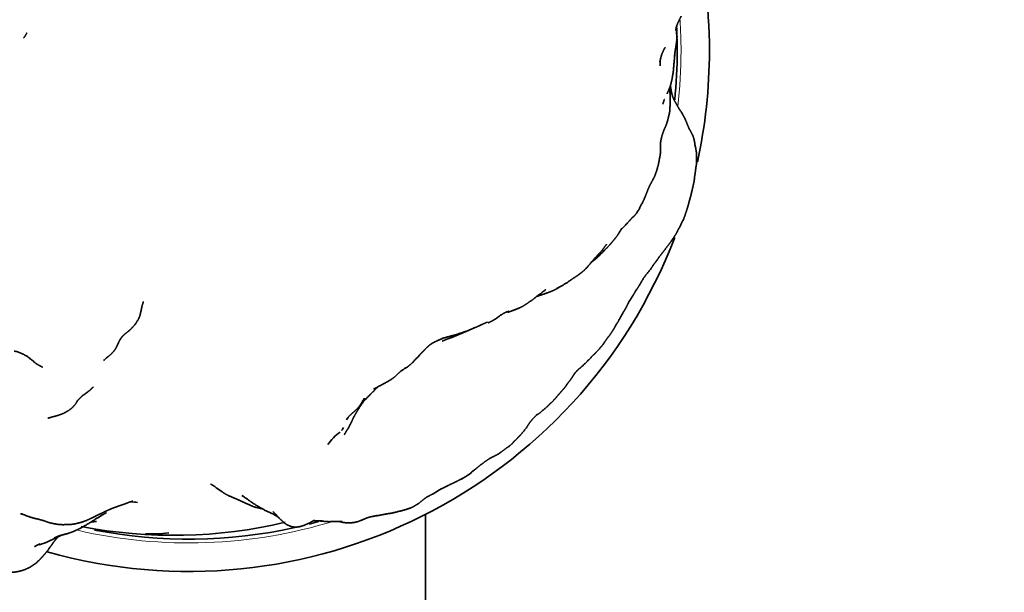
# Model space of a CAD drawing. Units: millimetres. Extents: x 0 to 1478, y 0 to 1758.
# Drawn here: x 479 to 531, y 1232 to 1262 of the extents above; entities that cross this region are included whole.
import ezdxf
from ezdxf import colors
from ezdxf.entities.mleader import LeaderData, LeaderLine
from ezdxf.math import Vec2, Vec3

# ---------------------------------------------------------------- set-up
doc = ezdxf.new("R2010")
doc.units = ezdxf.units.MM
doc.layers.add('DV1_Défaut', color=7, linetype='Continuous')
doc.layers.add('Défaut', color=7, linetype='Continuous')

# ---------------------------------------------------------------- blocks, each defined once
blk = doc.blocks.new('_DOT')
at = {"color": 0}
blk.add_line((0, 0), (-1, 0), dxfattribs=at)
at = {"color": 0, "const_width": 0.333}
blk.add_lwpolyline([(-0.1665, 0, 1), (0.1665, 0, 1)], format="xyb", close=True, dxfattribs=at)
blk = doc.blocks.new('SE')
at = {"layer": 'DV1_Défaut', "color": 7, "linetype": 'Continuous', "lineweight": 35}
for p, q in [((504.167, 1246.232), (504.232, 1246.272)), ((483.107, 1243.788), (483.242, 1243.911)), ((501.936, 1237.484), (501.948, 1237.492)), ((500.099, 1188.388), (500.099, 1235.646))]:
    blk.add_line(p, q, dxfattribs=at)
for centre, radius, start, end in [((487.599, 1260.14), 27.5, 0, 29.7425), ((487.599, 1260.14), 25.8, 1.6119, 2.853), ((487.599, 1260.14), 25.8, 0, 1.4196), ((487.599, 1260.14), 25.8, 354.2222, 0), ((487.599, 1260.14), 27.5, 347.66, 0), ((487.599, 1260.14), 27.5, 254.2301, 338.9704), ((477.186, 1241.024), 3.515, 57.745, 58.578), ((477.735, 1241.871), 2.507, 53.6713, 58.9609), ((482.482, 1244.645), 1.06, 305.249, 314.3725), ((497.005, 1246.643), 3.805, 313.343, 320.9133), ((500.589, 1240.673), 3.113, 119.1722, 125.0242), ((497.825, 1239.652), 2.135, 148.7589, 152.3677), ((493.288, 1241.776), 2.927, 324.6333, 328.353), ((497.494, 1237.446), 3.184, 126.7347, 143.3968), ((500.732, 1240.038), 2.823, 295.2604, 313.8478), ((500.461, 1239.91), 2.839, 301.5869, 304.5712), ((485.031, 1239.103), 2.821, 260.5091, 267.2949), ((486.791, 1260.257), 25.714, 259.0682, 283.2765), ((487.599, 1260.14), 25.8, 284.2878, 285.4273), ((482.981, 1227.801), 7.066, 106.9775, 110.5783), ((487.599, 1260.14), 25.8, 258.896, 282.5625), ((485.745, 1240.708), 6.093, 266.0101, 277.5462), ((493.206, 1238.515), 3.534, 270.5334, 272.5422), ((480.876, 1231.522), 2.805, 113.7778, 120.3703), ((478.591, 1234.13), 1.415, 312.2265, 319.5716)]:
    blk.add_arc(centre, radius, start, end, dxfattribs=at)
at = {"layer": 'DV1_Défaut', "color": 7, "linetype": 'Continuous', "lineweight": 18}
for start, end in [(0, 3.5785), (353.5225, 0), (256.967, 287.1437)]:
    blk.add_arc((487.599, 1260.14), 26, start, end, dxfattribs=at)
at = {"layer": 'DV1_Défaut', "color": 7, "linetype": 'Continuous', "lineweight": 35}
for points, knots in [([(513.362, 1261.443), (513.45, 1261.656), (513.608, 1261.969)], [0, 0, 0.404197, 1, 1]), ([(479.044, 1261.073), (479.044, 1261.073), (478.881, 1260.804)], [0, 0, 0.000034, 1, 1]), ([(513.253, 1259.865), (513.3, 1260.198), (513.364, 1260.595), (513.38, 1260.789), (513.366, 1261.101)], [0, 0, 0.262081, 0.597174, 0.754631, 1, 1]), ([(513.317, 1261.212), (513.343, 1261.363), (513.37, 1261.464)], [0, 0, 0.621221, 1, 1]), ([(513.367, 1261.022), (513.365, 1261.36), (513.376, 1261.478)], [0, 0, 0.731026, 1, 1]), ([(512.482, 1259.564), (512.546, 1259.836), (512.581, 1259.95), (512.699, 1260.211), (512.759, 1260.317)], [0, 0, 0.296999, 0.459594, 0.792386, 1, 1]), ([(512.865, 1257.87), (512.981, 1258.148), (513.012, 1258.222), (513.068, 1258.408), (513.13, 1258.676), (513.195, 1259.071), (513.231, 1259.529), (513.261, 1259.822), (513.275, 1260.025)], [0, 0, 0.18265, 0.274796, 0.347386, 0.476877, 0.639833, 0.810057, 0.918756, 1, 1]), ([(512.501, 1259.352), (512.495, 1259.54), (512.509, 1259.677)], [0, 0, 0.616509, 1, 1]), ([(512.696, 1255.952), (512.8, 1256.178), (512.854, 1256.335), (512.883, 1256.43), (512.978, 1256.807), (513.002, 1256.949), (513.032, 1257.419), (513.029, 1257.768), (513.018, 1257.93), (513.01, 1257.98)], [0, 0, 0.106201, 0.175117, 0.31966, 0.499906, 0.56559, 0.760403, 0.90658, 0.978534, 1, 1]), ([(513.111, 1257.89), (513.067, 1258.113), (513.038, 1258.31)], [0, 0, 0.537978, 1, 1]), ([(513.526, 1257.032), (513.399, 1257.248), (513.36, 1257.324), (513.244, 1257.521), (513.159, 1257.723), (513.086, 1257.973)], [0, 0, 0.210021, 0.382481, 0.583, 0.77816, 1, 1]), ([(514.03, 1256.018), (513.923, 1256.273), (513.837, 1256.49), (513.782, 1256.608), (513.695, 1256.765), (513.665, 1256.822), (513.6, 1256.931), (513.472, 1257.106)], [0, 0, 0.205448, 0.36313, 0.545419, 0.671424, 0.757805, 0.855334, 1, 1]), ([(514.421, 1254.478), (514.425, 1254.688), (514.381, 1254.973), (514.371, 1255.028), (514.336, 1255.163), (514.319, 1255.307), (514.314, 1255.335), (514.282, 1255.488), (514.232, 1255.639), (514.12, 1255.869), (514.01, 1256.05)], [0, 0, 0.097194, 0.245199, 0.311754, 0.393286, 0.483568, 0.550944, 0.673919, 0.74694, 0.862942, 1, 1]), ([(510.991, 1251.294), (511.113, 1251.395), (511.236, 1251.54), (511.325, 1251.671), (511.618, 1252.232), (511.713, 1252.451), (511.837, 1252.773), (511.928, 1252.98), (511.997, 1253.121), (512.139, 1253.374), (512.215, 1253.536), (512.307, 1253.788), (512.346, 1253.921), (512.396, 1254.11), (512.482, 1254.532), (512.51, 1254.723), (512.514, 1254.788), (512.518, 1255.273), (512.53, 1255.386), (512.607, 1255.701)], [0, 0, 0.049844, 0.089883, 0.130932, 0.255115, 0.29347, 0.35906, 0.396521, 0.434182, 0.481686, 0.519885, 0.563241, 0.636387, 0.66825, 0.75374, 0.797407, 0.826343, 0.910571, 0.948388, 1, 1]), ([(511.622, 1248.131), (511.759, 1248.322), (512.012, 1248.635), (512.17, 1248.873), (512.237, 1248.958), (512.489, 1249.304), (512.667, 1249.535), (512.899, 1249.838), (513.091, 1250.098), (513.168, 1250.213), (513.327, 1250.456), (513.469, 1250.723), (513.506, 1250.795), (513.747, 1251.277), (513.843, 1251.553), (513.968, 1251.945), (514.001, 1252.066), (514.159, 1252.655), (514.206, 1252.873), (514.224, 1252.949), (514.29, 1253.239), (514.317, 1253.481), (514.348, 1253.699), (514.388, 1253.995), (514.418, 1254.176), (514.424, 1254.341), (514.418, 1254.656)], [0, 0, 0.033262, 0.083547, 0.123661, 0.146495, 0.201719, 0.239818, 0.293223, 0.333745, 0.35796, 0.399015, 0.437071, 0.451055, 0.52089, 0.5583, 0.609853, 0.629577, 0.710087, 0.741149, 0.767062, 0.806034, 0.842723, 0.871262, 0.9091, 0.936303, 0.958468, 1, 1]), ([(510.393, 1250.636), (510.428, 1250.684), (510.593, 1250.857), (510.849, 1251.125), (511.004, 1251.31), (511.059, 1251.361)], [0, 0, 0.043434, 0.334949, 0.625193, 0.78994, 1, 1]), ([(508.967, 1249.05), (508.986, 1249.064), (509.104, 1249.151), (509.262, 1249.306), (509.541, 1249.585), (509.735, 1249.781), (509.894, 1249.958), (510.15, 1250.264), (510.257, 1250.413), (510.474, 1250.767)], [0, 0, 0.00848, 0.118596, 0.188369, 0.337082, 0.430424, 0.513257, 0.767327, 0.819741, 1, 1]), ([(507.027, 1247.574), (507.496, 1247.84), (507.777, 1248.028), (508.093, 1248.245), (508.182, 1248.307), (508.29, 1248.384), (508.469, 1248.532), (508.649, 1248.708), (508.986, 1249.115), (509.331, 1249.481), (509.431, 1249.592), (509.493, 1249.685), (509.667, 1249.924)], [0, 0, 0.13042, 0.205422, 0.317485, 0.382026, 0.445446, 0.521737, 0.577351, 0.694134, 0.825203, 0.874232, 0.904984, 1, 1]), ([(508.839, 1248.938), (508.865, 1248.958), (509.1, 1249.168)], [0, 0, 0.076351, 1, 1]), ([(511.138, 1247.347), (511.218, 1247.475), (511.275, 1247.556), (511.396, 1247.741), (511.459, 1247.856), (511.654, 1248.185)], [0, 0, 0.164803, 0.260144, 0.469364, 0.592143, 1, 1]), ([(504.46, 1246.329), (504.671, 1246.404), (505.125, 1246.582), (505.348, 1246.71), (505.608, 1246.885), (505.856, 1247.064), (506.149, 1247.293), (506.35, 1247.452), (506.467, 1247.533)], [0, 0, 0.121325, 0.315477, 0.406527, 0.562851, 0.670149, 0.801296, 0.900993, 1, 1]), ([(505.999, 1247.176), (506.474, 1247.33), (506.748, 1247.432), (507.087, 1247.596)], [0, 0, 0.393351, 0.609586, 1, 1]), ([(510.152, 1245.634), (510.294, 1245.861), (510.542, 1246.324), (510.615, 1246.432), (510.68, 1246.543), (510.784, 1246.749), (510.791, 1246.763), (510.851, 1246.888), (511.096, 1247.27), (511.239, 1247.531)], [0, 0, 0.1080676, 0.3724954, 0.4250895, 0.4944546, 0.5807944, 0.6379875, 0.7026477, 0.8842566, 1, 1]), ([(484.575, 1245.475), (484.748, 1245.664), (484.834, 1245.783), (484.958, 1245.993), (485.022, 1246.149), (485.051, 1246.27), (485.142, 1246.686)], [0, 0, 0.165528, 0.297934, 0.454302, 0.575953, 0.717485, 1, 1]), ([(503.415, 1245.768), (503.649, 1245.882), (503.808, 1245.976), (504.124, 1246.213)], [0, 0, 0.5618, 0.691176, 1, 1]), ([(483.242, 1243.911), (483.349, 1243.987), (483.491, 1244.11), (483.651, 1244.278), (483.742, 1244.411), (483.81, 1244.545), (483.876, 1244.684), (483.94, 1244.826), (484.022, 1244.959), (484.128, 1245.089), (484.27, 1245.213), (484.459, 1245.36), (484.578, 1245.471), (484.653, 1245.56)], [0, 0, 0.143695, 0.208949, 0.290017, 0.350177, 0.403311, 0.494534, 0.552686, 0.625263, 0.685609, 0.816278, 0.900392, 0.959609, 1, 1]), ([(500.981, 1244.799), (501.228, 1244.9), (501.59, 1245.034), (501.89, 1245.161), (502.289, 1245.332), (502.66, 1245.494), (502.92, 1245.604), (503.089, 1245.687), (503.384, 1245.814)], [0, 0, 0.085783, 0.219622, 0.327921, 0.512492, 0.643997, 0.748042, 0.876074, 1, 1]), ([(509.715, 1244.969), (509.794, 1245.068), (509.999, 1245.364), (510.096, 1245.533), (510.141, 1245.609), (510.191, 1245.725)], [0, 0, 0.113197, 0.541772, 0.717591, 0.872841, 1, 1]), ([(500.389, 1244.644), (500.579, 1244.755), (500.701, 1244.812), (501.074, 1244.977)], [0, 0, 0.23039, 0.562951, 1, 1]), ([(501.023, 1244.954), (501.407, 1245.065), (501.558, 1245.101), (501.751, 1245.157), (501.958, 1245.233)], [0, 0, 0.370865, 0.594063, 0.781577, 1, 1]), ([(501.823, 1245.183), (501.971, 1245.225), (502.268, 1245.34)], [0, 0, 0.2546426, 1, 1]), ([(509.536, 1244.707), (509.536, 1244.707), (509.727, 1244.987)], [0, 0, 0.000035, 1, 1]), ([(499.927, 1244.208), (500.066, 1244.356), (500.271, 1244.555), (500.45, 1244.69)], [0, 0, 0.425132, 0.731975, 1, 1]), ([(509.002, 1244.103), (509.094, 1244.184), (509.324, 1244.447), (509.378, 1244.503), (509.506, 1244.658), (509.557, 1244.738)], [0, 0, 0.123686, 0.488165, 0.665523, 0.884647, 1, 1]), ([(478.387, 1244.278), (478.542, 1244.244), (478.712, 1244.177), (478.843, 1244.12), (479.027, 1244.019)], [0, 0, 0.204267, 0.439535, 0.736744, 1, 1]), ([(479.183, 1243.915), (479.513, 1243.64), (479.561, 1243.603), (479.706, 1243.515), (479.884, 1243.423)], [0, 0, 0.432431, 0.554699, 0.731015, 1, 1]), ([(499.001, 1243.347), (499.139, 1243.43), (499.29, 1243.552), (499.419, 1243.671), (499.722, 1243.998), (499.927, 1244.208)], [0, 0, 0.11305, 0.251563, 0.392043, 0.700286, 1, 1]), ([(508.183, 1243.316), (508.3, 1243.406), (508.612, 1243.698), (508.938, 1244.033), (509.077, 1244.185)], [0, 0, 0.1128711, 0.4416068, 0.8426277, 1, 1]), ([(497.359, 1242.264), (497.739, 1242.469), (498.154, 1242.696), (498.299, 1242.779), (498.441, 1242.887), (498.69, 1243.121), (498.847, 1243.25)], [0, 0, 0.237294, 0.51894, 0.61661, 0.716898, 0.885473, 1, 1]), ([(507.578, 1242.527), (507.728, 1242.719), (507.758, 1242.757), (507.879, 1242.938), (508.005, 1243.133)], [0, 0, 0.315146, 0.41752, 0.699531, 1, 1]), ([(481.991, 1241.923), (482.313, 1242.151), (482.448, 1242.273), (482.569, 1242.387)], [0, 0, 0.456507, 0.653025, 1, 1]), ([(496.933, 1241.728), (497.332, 1242.131), (497.484, 1242.286), (497.611, 1242.4)], [0, 0, 0.6096669, 0.8224036, 1, 1]), ([(505.937, 1240.866), (506.179, 1241.041), (506.479, 1241.294), (506.648, 1241.46), (506.798, 1241.599), (506.806, 1241.608), (506.937, 1241.745), (507.121, 1241.963), (507.271, 1242.138), (507.384, 1242.262), (507.52, 1242.43), (507.596, 1242.556)], [0, 0, 0.112135, 0.258348, 0.375146, 0.458957, 0.494634, 0.573749, 0.694568, 0.78891, 0.858708, 0.940241, 1, 1]), ([(480.165, 1240.734), (480.375, 1240.79), (480.692, 1240.877), (480.956, 1240.972), (481.091, 1241.044), (481.105, 1241.051), (481.267, 1241.144), (481.445, 1241.281), (481.59, 1241.445), (481.754, 1241.69), (481.901, 1241.842)], [0, 0, 0.113565, 0.253029, 0.364261, 0.445873, 0.543111, 0.628819, 0.715464, 0.799387, 0.915127, 1, 1]), ([(495.807, 1239.85), (495.925, 1240.049), (496.048, 1240.239), (496.11, 1240.362), (496.172, 1240.485), (496.282, 1240.73), (496.365, 1240.881), (496.491, 1241.097), (496.589, 1241.267), (496.822, 1241.597)], [0, 0, 0.144742, 0.2496, 0.315462, 0.406545, 0.524346, 0.606277, 0.721938, 0.809552, 1, 1]), ([(495.956, 1240.707), (496.081, 1240.85), (496.263, 1241.02), (496.428, 1241.158), (496.587, 1241.327), (496.671, 1241.454), (496.871, 1241.784)], [0, 0, 0.128677, 0.294397, 0.473151, 0.625302, 0.725327, 1, 1]), ([(496.732, 1241.491), (496.873, 1241.658), (496.955, 1241.749)], [0, 0, 0.64324, 1, 1]), ([(503.5, 1238.608), (503.5, 1238.608), (503.67, 1238.693), (503.975, 1238.851), (504.001, 1238.875), (504.158, 1238.979), (504.414, 1239.176), (504.526, 1239.251), (504.66, 1239.368), (504.748, 1239.462), (504.801, 1239.52), (504.893, 1239.604), (504.996, 1239.716), (505.071, 1239.796), (505.204, 1239.937), (505.421, 1240.213), (505.623, 1240.514), (505.739, 1240.664), (505.849, 1240.772), (505.998, 1240.93)], [0, 0, 0.000003, 0.061724, 0.155746, 0.181878, 0.229865, 0.315261, 0.349665, 0.395257, 0.436929, 0.477494, 0.518852, 0.560737, 0.600569, 0.651135, 0.740227, 0.834646, 0.883645, 0.926052, 1, 1]), ([(502.514, 1237.869), (502.698, 1238.01), (502.872, 1238.149)], [0, 0, 0.551062, 1, 1]), ([(502.727, 1238.033), (502.946, 1238.205), (503.217, 1238.423), (503.548, 1238.632)], [0, 0, 0.254105, 0.574523, 1, 1]), ([(488.741, 1237.263), (488.936, 1237.146), (489.369, 1236.836), (489.534, 1236.725), (489.746, 1236.621), (490.13, 1236.459), (490.528, 1236.276), (490.952, 1236.086), (491.078, 1236.039), (491.436, 1235.954), (491.481, 1235.949)], [0, 0, 0.078054, 0.258855, 0.33058, 0.397358, 0.521206, 0.652035, 0.811882, 0.852718, 0.982586, 1, 1]), ([(500.179, 1236.568), (500.475, 1236.722), (500.91, 1236.982), (501.292, 1237.17), (501.584, 1237.314), (501.774, 1237.402), (501.948, 1237.492)], [0, 0, 0.163188, 0.411077, 0.610009, 0.763742, 0.908625, 1, 1]), ([(490.411, 1236.655), (490.79, 1236.383), (490.956, 1236.265), (491.06, 1236.198), (491.384, 1236.003), (491.631, 1235.865), (492.073, 1235.656)], [0, 0, 0.195035, 0.356303, 0.459275, 0.720522, 0.821491, 1, 1]), ([(497.978, 1235.662), (498.376, 1235.727), (499.001, 1235.882), (499.173, 1235.939), (499.308, 1235.985), (499.433, 1236.044), (499.705, 1236.204), (499.793, 1236.262), (500.06, 1236.483), (500.214, 1236.593)], [0, 0, 0.154204, 0.40288, 0.466546, 0.560697, 0.609958, 0.758488, 0.799097, 0.933477, 1, 1]), ([(479.947, 1235.316), (480.214, 1235.217), (480.399, 1235.175), (480.661, 1235.125), (480.935, 1235.105), (481.202, 1235.11), (481.401, 1235.123), (481.601, 1235.147), (481.948, 1235.24), (481.992, 1235.255), (482.187, 1235.324), (482.433, 1235.434), (482.835, 1235.634), (483.164, 1235.79), (483.335, 1235.872), (483.503, 1235.944), (483.636, 1236), (483.798, 1236.053), (483.993, 1236.123), (484.165, 1236.18), (484.318, 1236.238), (484.488, 1236.308)], [0, 0, 0.05562, 0.093472, 0.143712, 0.195722, 0.246958, 0.286129, 0.328447, 0.396276, 0.427467, 0.472792, 0.531191, 0.618542, 0.688904, 0.724879, 0.766029, 0.806653, 0.84446, 0.88557, 0.931175, 0.965156, 1, 1]), ([(484.45, 1236.293), (484.551, 1236.32), (484.612, 1236.338), (484.655, 1236.347)], [0, 0, 0.215015, 0.613003, 1, 1]), ([(478.755, 1235.683), (479.221, 1235.504), (479.737, 1235.373), (479.969, 1235.31)], [0, 0, 0.400975, 0.811898, 1, 1]), ([(480.738, 1234.511), (481.214, 1234.638), (481.503, 1234.742), (481.632, 1234.803), (481.918, 1234.939), (482.133, 1235.059), (482.674, 1235.399), (483.087, 1235.654), (483.265, 1235.736)], [0, 0, 0.161633, 0.2646185, 0.3419932, 0.4787359, 0.5592664, 0.7749862, 0.9361364, 1, 1]), ([(492.052, 1235.666), (492.238, 1235.555), (492.376, 1235.458)], [0, 0, 0.515768, 1, 1]), ([(492.214, 1235.634), (492.408, 1235.423), (492.62, 1235.227)], [0, 0, 0.437444, 1, 1]), ([(496.974, 1235.449), (497.123, 1235.5), (497.283, 1235.536), (497.54, 1235.591)], [0, 0, 0.274341, 0.547997, 1, 1]), ([(497.374, 1235.556), (497.596, 1235.587), (497.789, 1235.624), (498.097, 1235.685)], [0, 0, 0.3244657, 0.590309, 1, 1]), ([(482.41, 1235.233), (482.477, 1235.25), (482.724, 1235.281)], [0, 0, 0.2402589, 1, 1]), ([(492.464, 1235.372), (492.613, 1235.223), (492.731, 1235.134), (492.844, 1235.077)], [0, 0, 0.349919, 0.762163, 1, 1]), ([(492.844, 1235.077), (492.94, 1235.036), (493.035, 1235), (493.155, 1234.981)], [0, 0, 0.311841, 0.667447, 1, 1]), ([(493.363, 1234.984), (493.495, 1235.01), (493.679, 1235.067), (493.766, 1235.103), (493.895, 1235.159), (493.992, 1235.205), (494.138, 1235.293), (494.189, 1235.319), (494.209, 1235.327)], [0, 0, 0.088619, 0.208544, 0.360711, 0.482901, 0.639545, 0.758626, 0.896926, 1, 1]), ([(494.186, 1235.318), (494.438, 1235.307), (494.647, 1235.304)], [0, 0, 0.55053, 1, 1]), ([(494.472, 1235.306), (494.905, 1235.267), (495.032, 1235.264), (495.242, 1235.273)], [0, 0, 0.4963697, 0.7524402, 1, 1]), ([(495.234, 1235.273), (495.341, 1235.268), (495.524, 1235.277), (495.696, 1235.275)], [0, 0, 0.170126, 0.484018, 1, 1]), ([(495.513, 1235.277), (495.788, 1235.217), (495.993, 1235.199), (496.144, 1235.201), (496.215, 1235.209), (496.345, 1235.224), (496.519, 1235.265), (496.723, 1235.341), (497.042, 1235.477)], [0, 0, 0.135516, 0.262896, 0.356385, 0.464738, 0.616495, 0.718051, 0.822726, 1, 1]), ([(479.714, 1234.039), (479.805, 1234.077), (479.998, 1234.139), (480.066, 1234.171), (480.544, 1234.396), (480.885, 1234.548)], [0, 0, 0.150265, 0.263397, 0.394915, 0.735037, 1, 1]), ([(493.155, 1234.981), (493.192, 1234.98), (493.363, 1234.984)], [0, 0, 0.351873, 1, 1]), ([(480.231, 1233.86), (480.354, 1234.019), (480.432, 1234.142), (480.576, 1234.325), (480.701, 1234.466)], [0, 0, 0.24698, 0.48164, 0.762393, 1, 1]), ([(479.561, 1233.099), (479.736, 1233.263), (479.845, 1233.388), (479.966, 1233.519), (480.175, 1233.768), (480.291, 1233.96)], [0, 0, 0.194925, 0.333552, 0.545829, 0.823386, 1, 1]), ([(479.063, 1232.79), (479.15, 1232.824), (479.267, 1232.891), (479.456, 1233.028)], [0, 0, 0.193912, 0.473025, 1, 1]), ([(479.281, 1232.901), (479.478, 1233.028), (479.542, 1233.082)], [0, 0, 0.67612, 1, 1]), ([(477.57, 1232.5), (477.678, 1232.507), (477.965, 1232.537), (478.045, 1232.558), (478.189, 1232.58), (478.431, 1232.604), (478.612, 1232.637), (478.78, 1232.677), (478.951, 1232.735), (479.145, 1232.83)], [0, 0, 0.068132, 0.296482, 0.340157, 0.412889, 0.596891, 0.685609, 0.799967, 0.887535, 1, 1])]:
    blk.add_open_spline(points, degree=1, knots=knots, dxfattribs=at)
for points in [[(512.979, 1258.131), (512.981, 1258.146)], [(513.02, 1257.871), (512.991, 1258.172)], [(512.639, 1257.324), (512.72, 1257.577)], [(512.6, 1255.68), (512.706, 1255.981)], [(507.087, 1247.596), (507.342, 1247.753)], [(506.333, 1247.439), (506.426, 1247.481)], [(485.139, 1246.674), (485.205, 1246.889)], [(503.898, 1246.044), (504.209, 1246.262)], [(504.209, 1246.262), (504.5, 1246.391)], [(504.495, 1246.338), (504.542, 1246.358)], [(507.966, 1243.072), (508.12, 1243.261)], [(508.077, 1243.209), (508.202, 1243.335)], [(497.491, 1242.318), (497.577, 1242.382)], [(481.879, 1241.819), (481.991, 1241.923)], [(490.425, 1236.633), (490.54, 1236.562)], [(478.715, 1235.684), (478.861, 1235.642)], [(492.033, 1235.809), (492.222, 1235.627)], [(494.194, 1235.321), (494.266, 1235.324)], [(479.75, 1234.048), (479.8, 1234.074)]]:
    blk.add_open_spline(points, degree=1, dxfattribs=at)

msp = doc.modelspace()

# ---------------------------------------------------------------- block references
at = {"layer": 'Défaut'}
msp.add_blockref('SE', (0, 0), dxfattribs=at)

# ---------------------------------------------------------------- leaders
at = {"layer": 'Défaut', "color": 7, "linetype": 'Continuous', "lineweight": 18}
ml = msp.add_multileader_mtext('Standard', dxfattribs=at)
ml.set_content('{\\pxsm0.9;\\fSolid Edge ISO|b1||i0||c0|p34;\\W1.;02/07/2019\\P}', color=256)
ml.set_leader_properties()
ml.set_arrow_properties(name='DOT')
ml.build(insert=Vec2(0, 0))
ml.multileader.update_dxf_attribs({"leader_type": 0, "dogleg_length": 0, "arrow_head_size": 12})
ctx = ml.context
ctx.base_point, ctx.char_height, ctx.arrow_head_size, ctx.landing_gap_size = Vec3(1390.407, 1750.708), 12, 12, 4.2
notes = []
notes.append((ctx, [(0, (0, 0, 0), (0, 0), (1, 0), 1, [])]))
ctx.mtext.insert = Vec3(1392.407, 1756.828)
for ctx, leaders in notes:
    for number, flags, end, landing, length, lines in leaders:
        leader = LeaderData()
        leader.index, (leader.has_last_leader_line, leader.has_dogleg_vector, leader.attachment_direction) = number, flags
        leader.last_leader_point, leader.dogleg_vector, leader.dogleg_length = Vec3(end), Vec3(landing), length
        for number, points, colour, breaks in lines:
            line = LeaderLine()
            line.index, line.vertices, line.color, line.breaks = number, Vec3.list(points), colors.encode_raw_color(colour), breaks
            leader.lines.append(line)
        ctx.leaders.append(leader)

doc.saveas('drawing.dxf')
